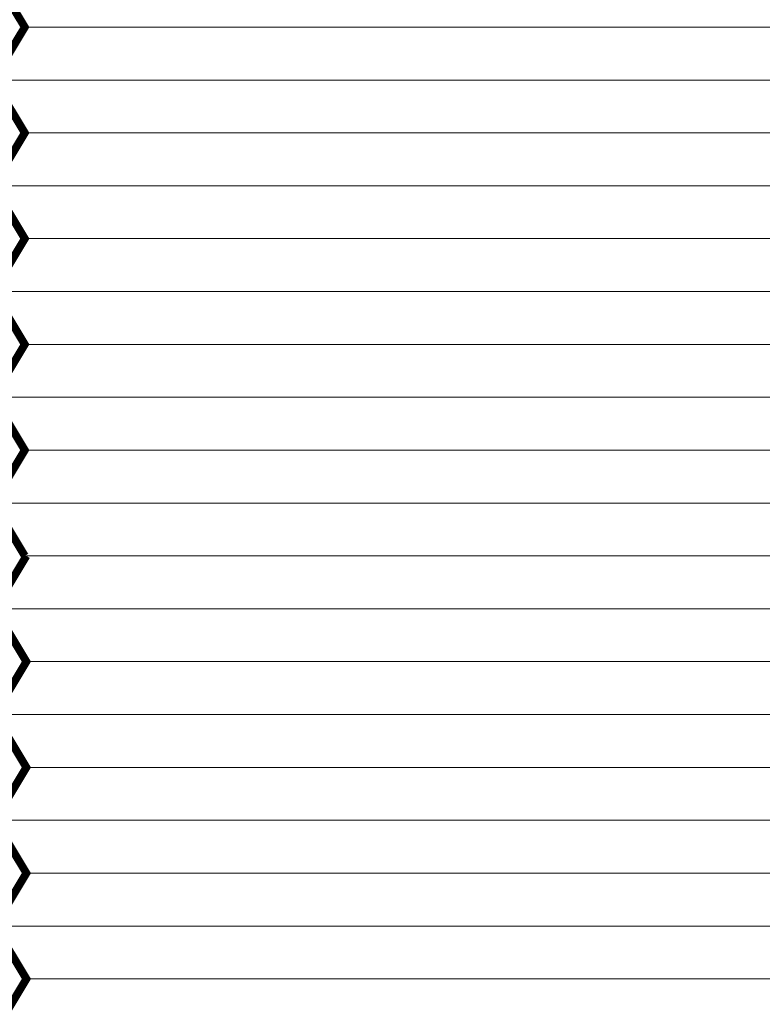
# Model space of a CAD drawing. Units: millimetres. Extents: x -989 to 2308, y 165 to 2222.
# Drawn here: x -125 to 156, y 1015 to 1387 of the extents above; entities that cross this region are included whole.
import ezdxf

# ---------------------------------------------------------------- set-up
doc = ezdxf.new("R2010")
doc.units = ezdxf.units.MM
doc.header["$LTSCALE"] = 30
doc.layers.add('CONSTRUCTION', color=40, linetype='Continuous', lineweight=20)
doc.layers.add('FAKRO WINDOW', color=7, linetype='Continuous', lineweight=20)

# ---------------------------------------------------------------- blocks, each defined once
blk = doc.blocks.new('A$C01462151')
at = {"layer": 'FAKRO WINDOW'}
for p, q in [((49.37, -293.23), (586.15, -293.23)), ((37.37, -313.23), (598.15, -313.23)), ((49.37, -333.23), (586.15, -333.23)), ((37.37, -353.23), (598.15, -353.23)), ((49.37, -373.23), (586.15, -373.23)), ((37.37, -393.23), (598.15, -393.23)), ((49.37, -413.23), (586.15, -413.23)), ((37.37, -433.23), (598.15, -433.23)), ((49.37, -453.23), (586.15, -453.23)), ((37.37, -473.23), (598.15, -473.23)), ((49.97, -493.23), (586.95, -493.23)), ((37.97, -513.23), (598.75, -513.23)), ((49.97, -533.23), (586.75, -533.23)), ((37.97, -553.23), (598.75, -553.23)), ((49.97, -573.23), (586.75, -573.23)), ((37.97, -593.23), (598.75, -593.23)), ((49.97, -613.23), (586.75, -613.23)), ((37.97, -633.23), (598.75, -633.23)), ((49.97, -653.23), (586.75, -653.23))]:
    blk.add_line(p, q, dxfattribs=at)
at = {"layer": 'FAKRO WINDOW', "const_width": 3}
for points in [[(49.37, -213.23), (37.37, -233.23), (49.37, -253.23), (37.37, -273.23), (49.37, -293.23), (37.37, -313.23), (49.37, -333.23), (37.37, -353.23), (49.37, -373.23), (37.37, -393.23), (49.37, -413.23), (37.37, -433.23), (49.37, -453.23), (37.37, -473.23), (49.37, -493.23)], [(49.97, -493.23), (37.97, -513.23), (49.97, -533.23), (37.97, -553.23), (49.97, -573.23), (37.97, -593.23), (49.97, -613.23), (37.97, -633.23), (49.97, -653.23), (37.97, -673.23), (49.97, -693.23), (37.97, -713.23), (49.97, -733.23), (37.97, -753.23), (49.97, -773.23)]]:
    blk.add_lwpolyline(points, dxfattribs=at)

msp = doc.modelspace()

# ---------------------------------------------------------------- hatches: boundary and pattern name
at = {"layer": 'CONSTRUCTION'}
h = msp.add_hatch(dxfattribs=at)
h.set_pattern_fill('ANSI31', color=256, scale=2, style=0)
h.set_pattern_definition([(45, (-796.202, -45.75), (-4.490128, 4.490128), [])])
edge = h.paths.add_edge_path()
edge.add_line((-381.43, 1157.2), (-381.43, 1132.2))
edge.add_line((-381.43, 1132.2), (-143.13, 1132.19))
edge.add_line((-143.13, 1132.19), (-143.12, 1157.19))
edge.add_arc((-151.85, -2760903.75), 2762060.95, 89.99981873, 90.00018127)
edge.add_line((-160.59, 1157.19), (-166.01, 1157.19))
edge.add_line((-166.01, 1157.19), (-381.43, 1157.2))
h = msp.add_hatch(dxfattribs=at)
h.set_pattern_fill('ANSI31', color=256, scale=2, style=0)
h.set_pattern_definition([(45, (-796.202, -45.75), (-4.490128, 4.490128), [])])
edge = h.paths.add_edge_path()
edge.add_line((673.97, 1157.2), (673.97, 1132.2))
edge.add_line((673.97, 1132.2), (435.67, 1132.19))
edge.add_line((435.67, 1132.19), (435.65, 1157.19))
edge.add_arc((444.39, -2760903.75), 2762060.95, 449.99981873, 450.00018127, ccw=False)
edge.add_line((453.13, 1157.19), (458.55, 1157.19))
edge.add_line((458.55, 1157.19), (673.97, 1157.2))

# ---------------------------------------------------------------- block references
at = {"layer": 'FAKRO WINDOW'}
msp.add_blockref('A$C01462151', (-172.18, 1677.62), dxfattribs=at)

doc.saveas('drawing.dxf')
